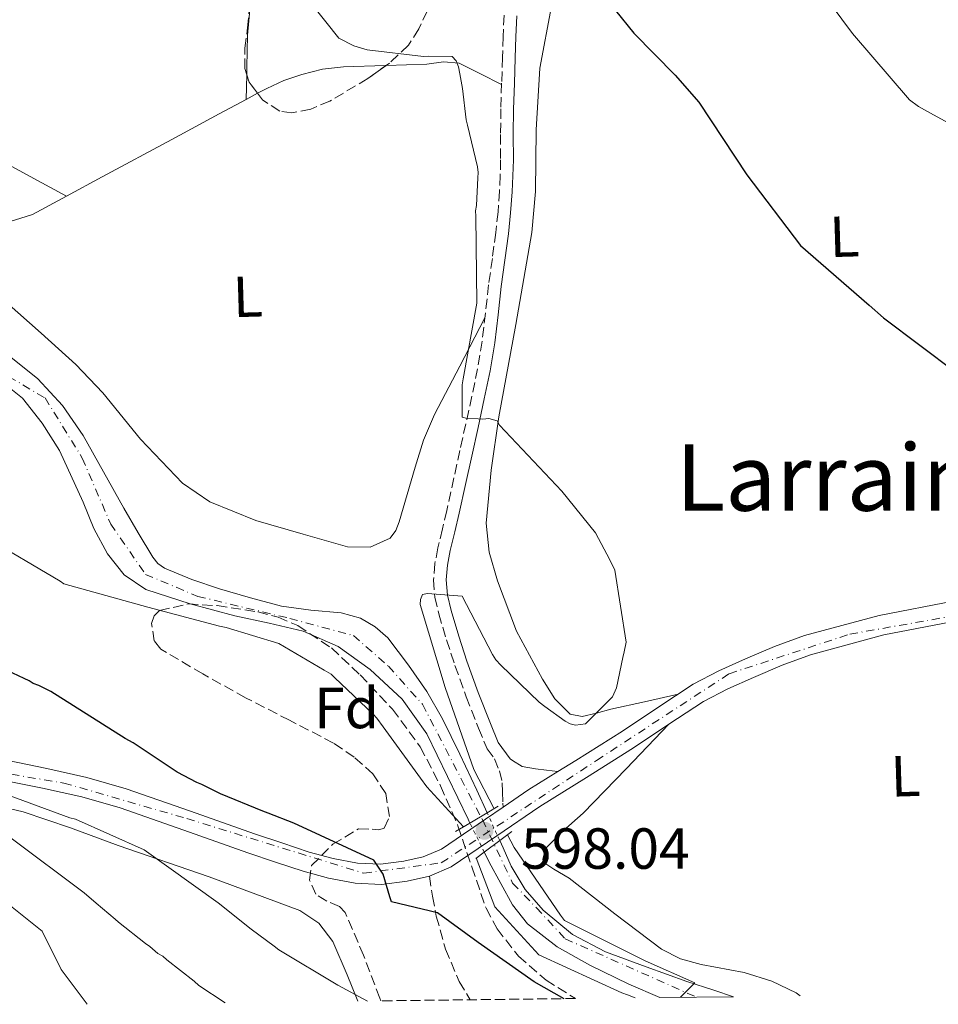
# Model space of a CAD drawing. Units: metres. Extents: x 579944 to 583374, y 4747404 to 4749758.
# Drawn here: x 580444 to 580603, y 4747410 to 4747580 of the extents above; entities that cross this region are included whole.
import ezdxf
from ezdxf.enums import TextEntityAlignment as Align

# ---------------------------------------------------------------- set-up
doc = ezdxf.new("R2010")
doc.units = ezdxf.units.M
doc.header["$MEASUREMENT"] = 0
for name, pattern in [('DGN Style 1', [1.045693079995523, 0.001739921930109024, -1.043953158065414]), ('DGN Style 3', [2.435890702152634, 1.739921930109024, -0.6959687720436097]), ('DGN Style 4', [2.7856150101045474, 1.391937544087219, -0.6959687720436097, 0.001739921930109024, -0.6959687720436097]), ('DGN Style 5', [1.217945351076317, 0.5219765790327072, -0.6959687720436097])]:
    doc.linetypes.add(name, pattern=pattern)
for name, color, linetype, lineweight in [('Barranco lineal', 142, 'DGN Style 3', 13), ('Camino', 7, 'DGN Style 3', 0), ('Carretera', 9, 'Continuous', 0), ('Cauce permanente', 151, 'Continuous', 13), ('Cauce permanente (área)', 142, 'Continuous', 13), ('Cauce permanente (área) no visto', 142, 'DGN Style 5', 0), ('Cauce permanente no visto', 142, 'DGN Style 1', 13), ('Cota de punto acotado NO terreno', 92, 'Continuous', 0), ('Curva de nivel directora', 30, 'Continuous', 30), ('Curva de nivel intermedia', 30, 'Continuous', 0), ('Eje cauce permanente (área)', 70, 'DGN Style 4', 0), ('Eje de carretera', 7, 'DGN Style 4', 0), ('Etiqueta de uso rústico', 92, 'Continuous', 0), ('Etiqueta de zona arbolada', 92, 'Continuous', 0), ('Línea de asfalto', 7, 'Continuous', 13), ('Línea de cambio de uso (parcela vista)', 92, 'Continuous', 0), ('Margen derecho', 7, 'Continuous', 0), ('Puente', 1, 'Continuous', 0), ('Punto acotado NO terreno (símbolo)', 7, 'Continuous', 0), ('Senda', 7, 'DGN Style 3', 0), ('Texto de Área (paraje) menor', 7, 'Continuous', 0), ('Zona arbolada', 92, 'DGN Style 3', 0)]:
    doc.layers.add(name, color=color, linetype=linetype, lineweight=lineweight)
doc.styles.add('Style-Arial', font='arial.ttf')

# ---------------------------------------------------------------- blocks, each defined once
blk = doc.blocks.new('5PANOT')
at = {"layer": 'Barranco lineal', "linetype": 'Continuous', "lineweight": 0}
h = blk.add_hatch(color=1, dxfattribs=at)
edge = h.paths.add_edge_path()
edge.add_arc((0, 0), 0.1559999991919335, 0, 360)

msp = doc.modelspace()

# ---------------------------------------------------------------- linework, layer by layer
at = {"layer": 'Camino', "color": 7, "linetype": 'DGN Style 3', "lineweight": 0}
msp.add_polyline3d([(580527.5399999995, 4747580.699999999, 597.3500000000059), (580527.4099999998, 4747577.020000001, 597.1000000000058), (580527.2800000003, 4747573.380000001, 596.8800000000048), (580527.1299999983, 4747568.939999999, 596.6999999999971), (580526.9800000007, 4747564.470000002, 596.5099999999949), (580526.9499999994, 4747560.040000002, 596.1100000000007), (580526.9600000005, 4747555.680000001, 595.7200000000014), (580526.8899999991, 4747552.960000001, 595.6699999999984), (580526.7500000005, 4747550.24, 595.6300000000047), (580526.5000000001, 4747546.660000003, 595.3899999999995), (580526.1299999991, 4747543.100000001, 595.2100000000064), (580525.5199999989, 4747538.580000003, 595.2100000000064), (580524.8799999974, 4747534.010000001, 595.2100000000064), (580524.3299999975, 4747529.100000001, 595.1699999999983), (580523.7499999986, 4747524.280000002, 595.1199999999953), (580522.9599999996, 4747519.510000001, 594.9400000000024), (580521.9800000006, 4747514.730000001, 594.7400000000056), (580519.9099999985, 4747505.350000001, 594.820000000007), (580517.6299999988, 4747494.980000002, 594.5599999999977), (580516.8799999978, 4747491.779999999, 594.5899999999966), (580516.1000000021, 4747488.510000002, 594.6499999999943), (580515.5900000002, 4747485.82, 594.7200000000012), (580515.3399999999, 4747482.980000001, 594.7899999999936), (580515.5900000002, 4747479.970000001, 594.8899999999994), (580516.2499999995, 4747477.09, 595.0200000000043), (580517.6000000018, 4747472.560000001, 595.6199999999955), (580519.0500000003, 4747468.150000001, 596.229999999996), (580521.0199999994, 4747462.699999999, 596.6100000000006), (580523.1400000006, 4747457.290000003, 596.9799999999959), (580524.6200000005, 4747453.710000002, 597.2899999999936), (580525.8799999988, 4747452, 597.3699999999955), (580526.7399999971, 4747449.930000001, 597.4100000000036), (580527.230000001, 4747447.830000001, 597.5099999999949), (580527.3000000003, 4747446.270000001, 597.679999999993), (580527.3599999985, 4747444.310000001, 597.6300000000048), (580527.3799999985, 4747443.610000002, 597.6100000000006)], dxfattribs=at)
at = {"layer": 'Carretera', "color": 9, "linetype": 'Continuous', "lineweight": 0}
for points in [[(580441.4499999997, 4747451.730000001, 605.1399999999994), (580448.4400000013, 4747450.310000001, 604.6000000000058), (580455.3700000005, 4747448.76, 604.1900000000023), (580462.1900000023, 4747446.82, 603.7599999999948), (580473.3000000011, 4747442.939999999, 602.8099999999977), (580484.3799999986, 4747439.010000001, 601.7200000000012), (580489.0900000003, 4747437.42, 601.1499999999943), (580493.8200000001, 4747435.859999998, 600.6000000000058), (580497.9699999986, 4747434.730000001, 600.3600000000006), (580502.1799999997, 4747433.920000001, 600.1399999999994), (580506.1800000007, 4747433.750000001, 599.7599999999948), (580510.1900000006, 4747434.260000001, 599.3899999999994), (580513.5499999999, 4747435.01, 599.179999999993), (580516.7100000005, 4747436.369999998, 598.9700000000012), (580524.329999998, 4747441.520000001, 598.0599999999977), (580527.3799999991, 4747443.61, 597.6100000000006), (580531.8500000016, 4747446.659999999, 597.25), (580536.8700000019, 4747449.800000002, 597.4900000000052), (580539.9499999997, 4747451.720000001, 596.9100000000036), (580548.0399999989, 4747456.790000001, 596.7400000000052), (580554.1499999977, 4747460.859999999, 596.6699999999983), (580560.2899999998, 4747464.890000002, 596.6000000000058), (580564.7300000011, 4747467.23, 596.3699999999953), (580569.32, 4747469.270000001, 596.2299999999959), (580574.3500000014, 4747471.430000001, 596.3999999999943), (580579.499999999, 4747473.310000001, 596.6000000000058), (580592.4299999995, 4747476.82, 596.9600000000064), (580605.55, 4747479.349999999, 597.3399999999965)], [(580606.1499999991, 4747475.92, 597.3399999999965), (580593.2199999986, 4747473.420000001, 596.9600000000064), (580580.5599999984, 4747469.980000001, 596.6000000000058), (580575.6400000011, 4747468.189999999, 596.3999999999943), (580570.7100000002, 4747466.080000001, 596.2299999999959), (580566.250000001, 4747464.09, 596.3699999999953), (580562.0700000012, 4747461.890000001, 596.6000000000058), (580556.0699999998, 4747457.96, 596.6699999999983), (580549.9400000009, 4747453.859999998, 596.7400000000052), (580541.8000000004, 4747448.77, 596.9100000000036), (580533.7600000027, 4747443.74, 597.25), (580526.2899999983, 4747438.640000002, 598.0599999999977), (580518.3900000014, 4747433.300000002, 598.9700000000012), (580514.6299999995, 4747431.679999999, 598.7200000000012), (580510.7899999997, 4747430.82, 599.3899999999994), (580506.3299999981, 4747430.26, 599.7599999999948), (580501.7800000019, 4747430.449999999, 600.1399999999994), (580497.1799999995, 4747431.33, 600.3600000000006), (580492.8200000009, 4747432.52, 600.6000000000058), (580487.9899999985, 4747434.109999998, 601.1499999999943), (580483.2399999987, 4747435.710000001, 601.7200000000012), (580472.140000001, 4747439.649999999, 602.8099999999977), (580461.1400000016, 4747443.489999999, 603.7599999999948), (580454.5199999989, 4747445.380000001, 604.1900000000023), (580447.7100000004, 4747446.9, 604.6000000000058), (580440.8099999982, 4747448.310000001, 605.1399999999994)]]:
    msp.add_polyline3d(points, dxfattribs=at)
at = {"layer": 'Cauce permanente', "color": 151, "linetype": 'Continuous', "lineweight": 13}
msp.add_polyline3d([(580441.6200000001, 4747521.99, 591), (580446.9100000003, 4747517.74, 590.9499999999971), (580451.1900000004, 4747513.109999999, 591.4199999999983), (580454.7199999997, 4747507.960000001, 591.9199999999983), (580458.2599999999, 4747501.67, 592.2200000000012), (580461.7800000003, 4747495.369999999, 592.4799999999959), (580464.2400000002, 4747491.119999999, 592.6300000000047), (580466.7699999996, 4747486.9, 592.7599999999948), (580467.6399999997, 4747485.82, 592.7599999999948), (580468.7800000003, 4747485.01, 592.7599999999948), (580473.5099999999, 4747483, 592.9700000000012), (580478.3499999996, 4747481.41, 593.1699999999983), (580483.6799999997, 4747479.850000001, 593.1000000000058), (580489.0199999996, 4747478.4, 593.029999999999), (580494.1500000004, 4747477.699999999, 593.1300000000047), (580499.3499999996, 4747477.24, 593.2599999999948), (580502.7199999997, 4747476.310000001, 593.3099999999977), (580505.2599999999, 4747474.850000001, 593.320000000007), (580507.4199999999, 4747472.9, 593.3099999999977), (580511.04, 4747468.220000001, 593.3099999999977), (580514.1600000003, 4747463.66, 593.4100000000036), (580516.8899999997, 4747458.930000001, 593.5899999999965), (580519.8899999997, 4747452.77, 594.0200000000041), (580522.8300000001, 4747446.59, 594.429999999993), (580524.6200000001, 4747442.640000001, 594.5200000000041), (580524.6200000001, 4747442.640000001, 597.6600000000036), (580521.6500000004, 4747440.869999999, 597.9499999999971), (580521.3200000003, 4747441.529999999, 593.8699999999953), (580517.7800000003, 4747448.949999999, 593.7299999999959), (580514.1900000004, 4747456.34, 593.5899999999965), (580509.9199999999, 4747462.34, 593.4700000000012), (580504.3799999999, 4747467.449999999, 593.3099999999977), (580498.8499999996, 4747471.4, 593.0599999999977), (580492.7699999996, 4747474.060000001, 592.7599999999948), (580486.8899999997, 4747475.449999999, 592.4499999999971), (580481, 4747476.76, 592.1999999999971), (580473.2400000002, 4747478.789999999, 592.0399999999936), (580465.5499999998, 4747481.300000001, 591.9199999999983), (580461.8300000001, 4747483.850000001, 591.8500000000058), (580458.9600000001, 4747487.49, 591.779999999999), (580456.5800000001, 4747491.850000001, 591.7100000000064), (580454.7100000001, 4747496.41, 591.6499999999943), (580450.6299999999, 4747505.33, 591.5), (580447.6699999999, 4747510.07, 591.2200000000012), (580444.2400000002, 4747514.4, 590.7599999999948), (580441.3700000001, 4747516.730000001, 590.529999999999)], dxfattribs=at)
msp.add_polyline3d([(580567.25, 4747410.82, 595.8000000000029), (580554.5, 4747410.67, 594.6699999999983), (580549.1299999999, 4747413.01, 594.5599999999977), (580542.4100000003, 4747416.300000001, 594.429999999993), (580536.7199999997, 4747419.470000001, 594.2700000000041), (580531.6299999999, 4747423.41, 594.1000000000058), (580529.0099999999, 4747426.74, 594.0099999999948), (580525, 4747434.08, 593.9400000000023), (580524.4600000001, 4747435.189999999, 593.929999999993), (580524.1200000001, 4747435.859999999, 593.9199999999983), (580526.7999999998, 4747437.84, 597.9900000000052), (580527.3799999999, 4747436.57, 594.6600000000036), (580528.7999999998, 4747433.41, 594.6999999999971), (580531.2000000002, 4747429.390000001, 594.6900000000023), (580534.3200000003, 4747425.789999999, 594.6999999999971), (580539.4000000004, 4747421.609999999, 595.0500000000029), (580545.1200000001, 4747418.609999999, 595.3999999999943), (580552.1399999997, 4747415.970000001, 595.5500000000029), (580559.1900000004, 4747413.470000001, 595.679999999993), (580563.8300000001, 4747411.960000001, 595.75)], close=True, dxfattribs=at)
at = {"layer": 'Cauce permanente (área)', "color": 142, "linetype": 'Continuous', "lineweight": 13}
for points in [[(580524.6200000001, 4747442.640000001, 594.5200000000041), (580522.8300000001, 4747446.59, 594.429999999993), (580519.8899999997, 4747452.77, 594.0200000000041), (580516.8899999997, 4747458.930000001, 593.5899999999965), (580514.1600000003, 4747463.66, 593.4100000000036), (580511.04, 4747468.220000001, 593.3099999999977), (580507.4199999999, 4747472.9, 593.3099999999977), (580505.2599999999, 4747474.850000001, 593.320000000007), (580502.7199999997, 4747476.310000001, 593.3099999999977), (580499.3499999996, 4747477.24, 593.2599999999948), (580494.1500000004, 4747477.699999999, 593.1300000000047), (580489.0199999996, 4747478.4, 593.029999999999), (580483.6799999997, 4747479.850000001, 593.1000000000058), (580478.3499999996, 4747481.41, 593.1699999999983), (580473.5099999999, 4747483, 592.9700000000012), (580468.7800000003, 4747485.01, 592.7599999999948), (580467.6399999997, 4747485.82, 592.7599999999948), (580466.7699999996, 4747486.9, 592.7599999999948), (580464.2400000002, 4747491.119999999, 592.6300000000047), (580461.7800000003, 4747495.369999999, 592.4799999999959), (580458.2599999999, 4747501.67, 592.2200000000012), (580454.7199999997, 4747507.960000001, 591.9199999999983), (580451.1900000004, 4747513.109999999, 591.4199999999983), (580446.9100000003, 4747517.74, 590.9499999999971), (580441.6200000001, 4747521.99, 591)], [(580521.6500000004, 4747440.869999999, 593.8699999999953), (580521.3200000003, 4747441.529999999, 593.8699999999953), (580517.7800000003, 4747448.949999999, 593.7299999999959), (580514.1900000004, 4747456.34, 593.5899999999965), (580509.9199999999, 4747462.34, 593.4700000000012), (580504.3799999999, 4747467.449999999, 593.3099999999977), (580498.8499999996, 4747471.4, 593.0599999999977), (580492.7699999996, 4747474.060000001, 592.7599999999948), (580486.8899999997, 4747475.449999999, 592.4499999999971), (580481, 4747476.76, 592.1999999999971), (580473.2400000002, 4747478.789999999, 592.0399999999936), (580465.5499999998, 4747481.300000001, 591.9199999999983), (580461.8300000001, 4747483.850000001, 591.8500000000058), (580458.9600000001, 4747487.49, 591.779999999999), (580456.5800000001, 4747491.850000001, 591.7100000000064), (580454.7100000001, 4747496.41, 591.6499999999943), (580450.6299999999, 4747505.33, 591.5), (580447.6699999999, 4747510.07, 591.2200000000012), (580444.2400000002, 4747514.4, 590.7599999999948), (580441.3700000001, 4747516.730000001, 590.529999999999)], [(580567.25, 4747410.82, 595.8000000000029), (580563.8300000001, 4747411.960000001, 595.75), (580559.1900000004, 4747413.470000001, 595.679999999993), (580552.1399999997, 4747415.970000001, 595.5500000000029), (580545.1200000001, 4747418.609999999, 595.3999999999943), (580539.4000000004, 4747421.609999999, 595.0500000000029), (580534.3200000003, 4747425.789999999, 594.6999999999971), (580531.2000000002, 4747429.390000001, 594.6900000000023), (580528.7999999998, 4747433.41, 594.6999999999971), (580527.3799999999, 4747436.57, 594.6600000000036), (580526.7999999998, 4747437.84, 594.6300000000047)], [(580554.5, 4747410.67, 594.6699999999983), (580549.1299999999, 4747413.01, 594.5599999999977), (580542.4100000003, 4747416.300000001, 594.429999999993), (580536.7199999997, 4747419.470000001, 594.2700000000041), (580531.6299999999, 4747423.41, 594.1000000000058), (580529.0099999999, 4747426.74, 594.0099999999948), (580525, 4747434.08, 593.9400000000023), (580524.4600000001, 4747435.189999999, 593.929999999993), (580524.1200000001, 4747435.859999999, 593.9199999999983)]]:
    msp.add_polyline3d(points, dxfattribs=at)
at = {"layer": 'Cauce permanente (área) no visto', "color": 142, "linetype": 'DGN Style 5', "lineweight": 0, "extrusion": (-0.008626380449145427, 0.01899386521463929, 0.9997823856442735), "elevation": 85758.85001008898, "flags": 128}
msp.add_lwpolyline([(-2491714.237191876, -4081566.285580475), (-2491714.237191876, -4081571.558577725)], dxfattribs=at)
at = {"layer": 'Cauce permanente (área) no visto', "color": 142, "linetype": 'DGN Style 5', "lineweight": 0, "extrusion": (-0.003958047900312386, 0.008028267199539255, 0.9999599395888775), "elevation": 36409.83752982836, "flags": 128}
msp.add_lwpolyline([(580521.9232416603, 4747296.543489097), (580519.4530631009, 4747301.55365056)], dxfattribs=at)
at = {"layer": 'Cauce permanente no visto', "color": 142, "linetype": 'DGN Style 1', "lineweight": 13}
msp.add_polyline3d([(580526.7999999998, 4747437.84, 594.6300000000047), (580526.7999999998, 4747437.84, 597.9900000000052), (580524.1200000001, 4747435.859999999, 598.1100000000006), (580521.6500000004, 4747440.869999999, 593.8699999999953), (580524.6200000001, 4747442.640000001, 597.6600000000036)], close=True, dxfattribs=at)
at = {"layer": 'Curva de nivel directora', "color": 30, "linetype": 'Continuous', "lineweight": 30, "flags": 128}
for points, elevation in [([(580540.4599999988, 4747589.420000001), (580550.0099999999, 4747577.580000001), (580557.149999999, 4747570.320000002), (580561.2699999984, 4747565.609999999), (580569.5199999984, 4747553.07), (580578.8100000002, 4747540.840000002), (580590.6799999989, 4747530.500000002), (580593.2099999991, 4747528.300000002), (580605.7300000006, 4747518.830000003)], 600.0000000000001), ([(580537.9399999997, 4747410.470000003), (580532.7599999986, 4747413.4), (580523.0800000003, 4747420.210000001), (580516.0099999983, 4747425.310000001), (580508.0800000001, 4747427.24), (580507.7699999993, 4747428.09), (580506.6099999994, 4747432.03), (580505.02, 4747434.440000001), (580491.1799999998, 4747440.84), (580486.7599999986, 4747442.600000001), (580485.8099999987, 4747442.949999999), (580478.5099999986, 4747445.949999999), (580475.2400000007, 4747447.560000001), (580474.3800000001, 4747447.910000001), (580471.0099999995, 4747449.699999999), (580463.3600000007, 4747454.78), (580462.0199999996, 4747455.490000002), (580449.1600000006, 4747463.630000002), (580447.0499999984, 4747464.7), (580446.0899999995, 4747465.050000001), (580445.41, 4747465.5), (580444.5499999995, 4747465.86), (580440.6, 4747467.730000001)], 600.0000000000003)]:
    msp.add_lwpolyline(points, dxfattribs=dict(at, elevation=elevation))
at = {"layer": 'Curva de nivel intermedia', "color": 30, "linetype": 'Continuous', "lineweight": 0, "flags": 128}
for points, elevation in [([(580489.49, 4747588.640000001), (580498.9500000015, 4747576.709999999), (580501.550000001, 4747575.369999998), (580503.850000001, 4747574.680000001), (580513.6400000011, 4747573.56), (580514.4900000005, 4747573.58), (580518.5700000019, 4747573.52), (580519.2600000004, 4747572.78), (580519.6700000018, 4747571.749999999), (580519.8900000007, 4747570.529999999), (580520.3500000011, 4747567.980000001), (580520.9900000005, 4747562.599999999), (580521.2100000017, 4747561.66), (580522.9500000007, 4747554.42), (580523.0700000013, 4747553.470000001), (580522.9999999999, 4747552.520000001), (580522.7699999996, 4747547.779999999), (580522.610000001, 4747546.829999999), (580522.6399999999, 4747545.88), (580522.8099999998, 4747530.819999998), (580520.4699999996, 4747517.759999999), (580520.3100000009, 4747516.720000001), (580520.2900000007, 4747511.119999998), (580521.1500000014, 4747510.869999997), (580523.0500000012, 4747510.83), (580523.9000000006, 4747510.760000001), (580524.9400000023, 4747510.890000001), (580526.3700000005, 4747510.460000001), (580526.7800000019, 4747509.71), (580537.5500000009, 4747498.289999999), (580543.3600000001, 4747491.079999999), (580545.8700000002, 4747486.42), (580546.6900000006, 4747484.640000001), (580548.6799999998, 4747472.190000001), (580548.3500000013, 4747470.480000001), (580548.100000001, 4747469.519999999), (580547.0200000014, 4747464.279999999), (580546.3100000005, 4747462.739999999), (580541.6200000012, 4747458.050000001), (580539.9300000013, 4747457.810000001), (580538.9700000002, 4747458.06), (580538.1000000007, 4747458.509999999), (580534.6100000016, 4747461.05), (580533.6399999993, 4747461.779999998), (580527.0000000009, 4747468.210000002), (580526.1200000001, 4747469.13), (580525.53, 4747470.06), (580520.2900000007, 4747480.140000001), (580514.3099999995, 4747480.619999999), (580513.4600000001, 4747480.4), (580513.1100000015, 4747479.539999999), (580513.0399999998, 4747478.679999999), (580517.3600000005, 4747464.32), (580522.3400000005, 4747450.16), (580525.8400000008, 4747443.359999998)], 595), ([(580578.7600000009, 4747589.74), (580587.8500000014, 4747577.51), (580597.6700000005, 4747566.060000001), (580599.2300000007, 4747564.869999999), (580601.8300000002, 4747563.439999999), (580605.1100000015, 4747561.640000001)], 605), ([(580520.520000001, 4747440.189999999), (580514.1700000009, 4747447.140000001), (580513.0800000001, 4747448.619999998), (580506.6500000017, 4747457.519999999), (580505.560000001, 4747459.009999999), (580504.8800000014, 4747459.74), (580498.2400000007, 4747466.079999999), (580497.6600000019, 4747466.630000001), (580496.4000000012, 4747467.349999999), (580488.5900000016, 4747471.939999999), (580479.5000000009, 4747474.699999998), (580478.35, 4747474.949999998), (580465.9300000012, 4747478.259999999), (580451.4100000014, 4747482.269999999), (580450.7300000021, 4747482.720000001), (580437.6000000002, 4747490.470000001)], 595), ([(580503.9400000004, 4747410.07), (580498.8100000008, 4747412.800000002), (580488.5700000013, 4747418.930000001), (580487.7900000013, 4747419.569999999), (580483.8200000017, 4747422.48), (580478.0900000005, 4747427.039999999), (580465.3000000009, 4747436.220000001), (580453.3899999995, 4747441.539999999), (580452.4300000007, 4747441.800000001), (580441.0300000012, 4747446)], 605), ([(580528.1600000008, 4747438.850000001), (580529.3000000007, 4747436.630000001), (580537.3300000018, 4747424.939999999), (580538.0200000004, 4747424.009999999), (580551.9800000011, 4747417.050000001), (580560.5300000008, 4747413.230000001), (580558.0600000009, 4747410.710000002)], 595), ([(580479.32, 4747409.779999999), (580474.7300000011, 4747412.739999998), (580473.950000001, 4747413.480000001), (580469.1900000002, 4747417.220000001), (580468.5100000006, 4747417.859999999), (580467.65, 4747418.310000001), (580466.2799999999, 4747419.5), (580465.5100000009, 4747420.039999999), (580460.8500000006, 4747423.689999999), (580460.2600000005, 4747424.239999998), (580456.9600000014, 4747426.98), (580454.9100000019, 4747428.81), (580442.3000000009, 4747438.279999998)], 610), ([(580550.2199999999, 4747410.62), (580548.91, 4747411.149999999), (580547.9500000011, 4747411.5), (580533.540000001, 4747418.069999999), (580525.9500000003, 4747426.349999999), (580522.7500000017, 4747434.84)], 595), ([(580455.4300000003, 4747409.5), (580450.9100000008, 4747415.550000001), (580447.6699999997, 4747422.180000001), (580438.3500000013, 4747429.569999999)], 615.0000000000001)]:
    msp.add_lwpolyline(points, dxfattribs=dict(at, elevation=elevation))
at = {"layer": 'Eje cauce permanente (área)', "color": 70, "linetype": 'DGN Style 4', "lineweight": 0}
msp.add_polyline3d([(580436.8700000001, 4747521.09, 592.1499999999943), (580448.1500000004, 4747514.439999999, 593.7200000000012), (580454.5800000001, 4747504.039999999, 593.9100000000036), (580459.5, 4747492.619999999, 594.2899999999936), (580465.5300000003, 4747483.91, 594.6699999999983), (580474.5700000003, 4747480.100000001, 594.7899999999936), (580490.4800000004, 4747476.289999999, 595.0200000000041), (580501.4900000002, 4747473.32, 595.0500000000029), (580507.54, 4747468.01, 595.429999999993), (580513.4400000004, 4747461.430000001, 595.8300000000017), (580523.7999999998, 4747441.460000001, 598.0899999999965), (580529.0300000003, 4747430.470000001, 597.0899999999965), (580533.1399999997, 4747426.210000001, 596.3300000000017), (580538.1399999997, 4747420.83, 596.1999999999971), (580560.8099999996, 4747410.74, 595.9799999999959)], dxfattribs=at)
at = {"layer": 'Eje de carretera', "color": 7, "linetype": 'DGN Style 4', "lineweight": 0}
msp.add_polyline3d([(580408.1600000008, 4747454.99, 607.6000000000058), (580451.3799999979, 4747447.800000002, 604.3999999999943), (580472.6700000003, 4747441.65, 602.8300000000019), (580503.2699999999, 4747432.189999999, 600.0099999999949), (580516.69, 4747433.990000002, 598.8999999999943), (580543.5399999989, 4747451.7, 596.8600000000007), (580566.4800000008, 4747466.710000002, 596.3300000000017), (580587.3700000008, 4747473.570000002, 596.8099999999978), (580627.4099999996, 4747480.619999999, 598.5899999999965), (580667.3599999989, 4747485.260000002, 602.0899999999965), (580685.0599999971, 4747488.570000002, 603.1699999999983), (580689.7100000008, 4747494.119999999, 603.5800000000017), (580688.9599999997, 4747505.520000001, 604.5399999999936), (580681.9200000013, 4747515.67, 605.1999999999971), (580666.9200000009, 4747529.470000001, 606.2599999999949), (580645.0699999998, 4747549.51, 608.4199999999984), (580637.1200000015, 4747558.220000003, 609.1600000000036), (580623.3199999993, 4747579.53, 611.1499999999943), (580617.729999999, 4747589.060000001, 611.5399999999936)], dxfattribs=at)
at = {"layer": 'Línea de asfalto', "color": 7, "linetype": 'Continuous', "lineweight": 13, "extrusion": (-0.4067243623717671, 0.6902629092687843, 0.5984249402732758), "elevation": 3041227.305897799, "flags": 128}
msp.add_lwpolyline([(-2910233.362532579, -2270839.376927528), (-2910238.762056508, -2270839.976044672), (-2910244.681127077, -2270840.238158423)], dxfattribs=at)
at = {"layer": 'Línea de asfalto', "color": 7, "linetype": 'Continuous', "lineweight": 13}
for points in [[(580536.8700000015, 4747449.800000003, 597.0399999999937), (580539.9499999993, 4747451.720000001, 596.9100000000036), (580548.0399999983, 4747456.790000002, 596.7400000000054), (580554.1499999971, 4747460.86, 596.6699999999984), (580560.2899999993, 4747464.890000002, 596.6000000000059), (580564.7300000007, 4747467.230000001, 596.3699999999955), (580569.3199999996, 4747469.270000001, 596.229999999996), (580574.350000001, 4747471.430000001, 596.3999999999943), (580579.4999999985, 4747473.310000002, 596.6000000000059), (580592.4299999991, 4747476.820000002, 596.9600000000064), (580605.5499999997, 4747479.350000001, 597.3399999999965), (580614.3799999985, 4747480.720000002, 597.7200000000013), (580623.2199999987, 4747481.890000001, 598.2700000000041), (580630.9300000002, 4747482.750000001, 598.8899999999995), (580638.629999998, 4747483.609999999, 599.529999999999), (580648.0899999995, 4747484.66, 600.2299999999959), (580657.550000001, 4747485.810000001, 600.929999999993), (580664.3000000012, 4747486.790000003, 601.7700000000041), (580671.0300000014, 4747487.840000001, 602.5599999999977), (580675.589999999, 4747488.540000003, 602.75), (580680.1499999987, 4747489.27, 602.929999999993)], [(580514.6299999991, 4747431.680000001, 599.179999999993), (580518.3900000008, 4747433.300000003, 598.9700000000012), (580526.2899999978, 4747438.640000002, 598.0599999999977), (580533.7600000022, 4747443.74, 597.2500000000001), (580541.7999999999, 4747448.77, 596.9100000000036), (580549.9400000004, 4747453.859999999, 596.7400000000054), (580556.0699999994, 4747457.960000001, 596.6699999999984), (580562.0700000008, 4747461.890000001, 596.6000000000059), (580566.2500000006, 4747464.09, 596.3699999999955), (580570.7099999997, 4747466.080000001, 596.229999999996), (580575.6400000006, 4747468.189999999, 596.3999999999943), (580580.5599999981, 4747469.980000001, 596.6000000000059), (580593.2199999981, 4747473.420000002, 596.9600000000064), (580606.1499999985, 4747475.920000001, 597.3399999999965)], [(580441.4499999993, 4747451.730000001, 605.1399999999995), (580448.4400000009, 4747450.310000002, 604.6000000000059), (580455.37, 4747448.759999999, 604.1900000000023), (580462.1900000017, 4747446.82, 603.7599999999949), (580473.3000000005, 4747442.940000001, 602.8099999999979), (580484.3799999983, 4747439.010000001, 601.7200000000012), (580489.0899999999, 4747437.42, 601.1499999999943), (580493.8199999996, 4747435.859999999, 600.6000000000058), (580497.9699999981, 4747434.730000001, 600.3600000000007), (580502.1799999991, 4747433.920000002, 600.1399999999995), (580506.1800000002, 4747433.750000002, 599.7599999999948), (580510.19, 4747434.260000002, 599.3899999999994), (580513.5499999995, 4747435.01, 599.179999999993), (580516.7100000001, 4747436.369999999, 598.9700000000012), (580524.3299999975, 4747441.520000001, 598.0599999999977), (580527.3799999985, 4747443.610000002, 597.7299999999959)], [(580440.8099999977, 4747448.310000001, 605.1399999999995), (580447.7100000001, 4747446.900000001, 604.6000000000059), (580454.5199999984, 4747445.380000002, 604.1900000000023), (580461.1400000012, 4747443.49, 603.7599999999949), (580472.1400000005, 4747439.65, 602.8099999999979), (580483.2399999984, 4747435.710000002, 601.7200000000012), (580487.989999998, 4747434.109999999, 601.1499999999943), (580492.8200000004, 4747432.520000001, 600.6000000000058), (580497.1799999991, 4747431.330000001, 600.3600000000007), (580501.7800000012, 4747430.45, 600.1399999999995), (580506.3299999976, 4747430.260000001, 599.7599999999948), (580510.789999999, 4747430.820000002, 599.3899999999994), (580514.6299999991, 4747431.680000001, 599.179999999993)]]:
    msp.add_polyline3d(points, dxfattribs=at)
at = {"layer": 'Línea de cambio de uso (parcela vista)', "color": 92, "linetype": 'Continuous', "lineweight": 0, "extrusion": (-0.00116784024037598, -0.05911548999957624, 0.9982504670628924), "elevation": -280740.2863922693, "flags": 128}
msp.add_lwpolyline([(486598.7354009563, 4749820.197998051), (486598.7354009564, 4749815.93260498)], dxfattribs=at)
at = {"layer": 'Línea de cambio de uso (parcela vista)', "color": 92, "linetype": 'Continuous', "lineweight": 0, "extrusion": (-0.06961114306243169, -0.03743052292632017, 0.9968717293187744), "elevation": -217519.4040314804, "flags": 128}
msp.add_lwpolyline([(-3906499.480032952, 2751055.104007198), (-3906499.480032952, 2751052.880981336)], dxfattribs=at)
at = {"layer": 'Línea de cambio de uso (parcela vista)', "color": 92, "linetype": 'Continuous', "lineweight": 0, "extrusion": (-0.0008903384413183878, -0.05163974167694365, 0.9986653815853429), "elevation": -245087.3457087096, "flags": 128}
msp.add_lwpolyline([(498554.4439505932, 4750549.493555047), (498554.4439505933, 4750549.487746431)], dxfattribs=at)
at = {"layer": 'Línea de cambio de uso (parcela vista)', "color": 92, "linetype": 'Continuous', "lineweight": 0, "extrusion": (-0.1950715439170652, -0.3586065934045653, 0.9128791836385499), "elevation": -1815192.489534542, "flags": 128}
msp.add_lwpolyline([(-1758721.756157791, 4060562.131066598), (-1758721.463246162, 4060562.105835713), (-1758715.771286923, 4060562.105718952), (-1758710.07969451, 4060562.105835713)], dxfattribs=at)
at = {"layer": 'Línea de cambio de uso (parcela vista)', "color": 92, "linetype": 'Continuous', "lineweight": 0}
for points in [[(580505.369, 4747626.180500001, 599.2595000000001), (580497.9600000001, 4747613.689999999, 597.2899999999936), (580489.1799999997, 4747598.859999999, 595.3899999999994), (580486.9500000002, 4747593.74, 595), (580485.7800000003, 4747591.050000001, 594.8300000000017), (580483.6699999999, 4747582.83, 594.3399999999965), (580483.1699999999, 4747577.25, 594.0099999999948), (580483.0599999996, 4747571.680000001, 593.6900000000023), (580483.0341999996, 4747570.3729, 593.6125000000029)], [(580557.6399999997, 4747463.15, 596.6300000000047), (580551.8300000001, 4747461.859999999, 596.070000000007), (580546.0300000003, 4747460.57, 595.5200000000041), (580543.5300000003, 4747459.890000001, 595.7100000000064), (580541.0599999996, 4747459.300000001, 596.070000000007), (580538.9600000001, 4747459.730000001, 596.179999999993), (580536.3399999999, 4747462.369999999, 596.3099999999977), (580534.1799999997, 4747465.77, 596.3500000000058), (580529.6900000004, 4747474.09, 596.1999999999971), (580526.4199999999, 4747482.789999999, 596.070000000007), (580524.9800000004, 4747487.75, 596.0599999999977), (580524.4500000002, 4747492.75, 596.070000000007), (580525.3200000003, 4747501.970000001, 596.1900000000023), (580526.6699999999, 4747511.180000001, 596.3500000000058), (580529.5800000001, 4747527.140000001, 596.679999999993), (580532.3700000001, 4747543.08, 597.1900000000023), (580532.9900000002, 4747550.16, 597.6100000000006), (580533.1200000001, 4747560.850000001, 598.5399999999936), (580533.7300000004, 4747571.51, 599.4100000000036), (580535.7599999999, 4747582.27, 599.9799999999959)], [(580507.1738999998, 4747571.996200001, 595.414300000004), (580506.9800000004, 4747571.99, 595.4100000000036), (580499.75, 4747571.77, 595.2899999999936), (580496.1299999999, 4747571.350000001, 595.3300000000017), (580492.5599999996, 4747570.439999999, 595.2899999999936), (580489.4600000001, 4747569.380000001, 595.0399999999936), (580486.5099999999, 4747568.029999999, 594.7400000000052), (580484.9018999999, 4747567.165300001, 594.5951999999961)], [(580527.1200000001, 4747568.710000001, 596.6900000000023), (580523.4500000002, 4747570.550000001, 596.2700000000041), (580519.7699999996, 4747572.380000001, 595.8500000000058), (580517.0700000003, 4747572.630000001, 595.6600000000036), (580514.2100000001, 4747572.220000001, 595.570000000007), (580507.1738999998, 4747571.996200001, 595.414300000004)], [(580482.9501, 4747566.115800001, 594.4195000000036), (580478.29, 4747563.609999999, 594), (580470.0800000001, 4747559.180000001, 593.3500000000058), (580458.04, 4747552.689999999, 593.3699999999953), (580451.8498000001, 4747549.350400001, 593.5035999999964)], [(580451.8498000001, 4747549.350400001, 593.5035999999964), (580445.9900000002, 4747546.189999999, 593.6300000000047), (580441.0300000003, 4747544.609999999, 593.3600000000006), (580438.5099999999, 4747543.710000001, 593.1900000000023), (580437.4261999996, 4747542.941000001, 593.1359999999986)], [(580435.5990000004, 4747540.1735, 593.0663000000059), (580435.6100000005, 4747539.75, 593.070000000007), (580435.9100000003, 4747537.42, 593.3399999999965), (580436.8600000005, 4747535.34, 593.6300000000047), (580439.0899999999, 4747533.119999999, 592.6499999999943), (580441.4400000004, 4747531.029999999, 591.679999999993), (580447.4600000001, 4747525.65, 592.529999999999), (580453.4600000001, 4747520.26, 593.3500000000058), (580458.1600000003, 4747515.34, 593.4199999999983), (580464.6500000004, 4747507.310000001, 593.4199999999983), (580471.9000000004, 4747499.680000001, 593.6300000000047), (580476.6699999999, 4747496.449999999, 593.929999999993), (580484.5899999999, 4747493.26, 594.529999999999), (580492.7699999996, 4747490.850000001, 595.0200000000041), (580500.4900000002, 4747488.66, 595.1600000000036), (580504.3600000005, 4747488.619999999, 595.1300000000047), (580507.8200000003, 4747490.199999999, 595.0200000000041), (580508.7999999998, 4747491.51, 594.8800000000047), (580509.4000000004, 4747493.029999999, 594.7400000000052), (580512.1900000004, 4747502.449999999, 594.4100000000036), (580513.6100000005, 4747507.119999999, 594.3600000000006), (580515.5099999999, 4747511.59, 594.4600000000064), (580519.8700000001, 4747519.960000001, 594.8099999999977), (580524.2400000002, 4747528.33, 595.1600000000036)], [(580578.7800000003, 4747410.960000001, 598.0500000000029), (580578.0800000001, 4747411.470000001, 598.0599999999977), (580573.8700000001, 4747413.5, 598.0399999999936), (580569.1100000005, 4747415.02, 597.9900000000052), (580561.6299999999, 4747416.380000001, 597.8899999999994), (580558.0499999998, 4747417.380000001, 597.8300000000017), (580554.7800000003, 4747419.039999999, 597.7599999999948), (580546.7199999997, 4747425.15, 597.1999999999971), (580538.8200000003, 4747431.359999999, 596.929999999993), (580536.1299999999, 4747432.9, 597.0599999999977), (580534.9299999997, 4747433.689999999, 597.1300000000047), (580534.2699999996, 4747434.560000001, 597.2100000000064), (580534.7100000001, 4747436.449999999, 597.3999999999943), (580537.7800000003, 4747439.529999999, 597.7100000000064), (580541.2599999999, 4747442.560000001, 597.7599999999948), (580548.6699999999, 4747450.26, 597.2200000000012), (580556.0800000001, 4747457.960000001, 596.6699999999983)], [(580424.0303999997, 4747414.76, 619.1000000000058), (580427.6299999999, 4747419.32, 617.3300000000017), (580431.2400000002, 4747423.890000001, 615.5500000000029), (580433.0099999999, 4747427.16, 614.5), (580434.3899999997, 4747432.810000001, 613.1300000000047), (580435.7800000003, 4747438.449999999, 611.6699999999983), (580436.8099999996, 4747442.27, 609.6399999999994), (580437.5899999999, 4747443.699999999, 608.4900000000052), (580438.9400000004, 4747444.09, 607.7899999999936), (580444.3399999999, 4747442.83, 606.8699999999953), (580452.5700000003, 4747440.039999999, 605.8000000000029), (580460.79, 4747437, 605.0200000000041), (580476.5099999999, 4747431.58, 603.7299999999959), (580492.2000000002, 4747425.75, 602.5200000000041), (580495.5199999996, 4747423.550000001, 602.2599999999948), (580497.9100000003, 4747420.380000001, 602.25), (580500.3799999999, 4747414.630000001, 603.3300000000017), (580502.2300000004, 4747410.050000001, 604.679999999993)]]:
    msp.add_polyline3d(points, dxfattribs=at)
at = {"layer": 'Margen derecho', "color": 7, "linetype": 'Continuous', "lineweight": 0}
msp.add_polyline3d([(580529.73, 4747580.570000002, 597.3500000000059), (580529.6099999994, 4747576.939999999, 597.1000000000058), (580529.4799999996, 4747573.310000001, 596.8800000000048), (580529.3299999976, 4747568.870000001, 596.6999999999971), (580529.1800000002, 4747564.430000001, 596.5099999999949), (580529.1499999989, 4747560.040000002, 596.1100000000007), (580529.16, 4747555.650000001, 595.7200000000014), (580529.0799999973, 4747552.880000004, 595.6699999999984), (580528.9499999998, 4747550.11, 595.6300000000047), (580528.6900000006, 4747546.470000002, 595.3899999999995), (580528.3099999984, 4747542.84, 595.2100000000064), (580527.6999999982, 4747538.28, 595.2100000000064), (580527.0599999989, 4747533.730000001, 595.2100000000064), (580526.519999998, 4747528.850000001, 595.1699999999983), (580525.9300000002, 4747523.970000001, 595.1199999999953), (580525.120000001, 4747519.110000002, 594.9400000000024), (580524.1299999986, 4747514.280000002, 594.7400000000056), (580523.0399999978, 4747509.33, 594.779999999999), (580521.9499999993, 4747504.380000001, 594.8399999999965), (580520.8599999985, 4747499.439999999, 594.679999999993), (580519.77, 4747494.49, 594.5599999999977), (580519.019999999, 4747491.27, 594.5899999999966), (580518.25, 4747488.050000001, 594.6499999999943), (580517.7699999996, 4747485.51, 594.7200000000012), (580517.5500000005, 4747482.970000001, 594.7899999999936), (580517.7699999996, 4747480.310000001, 594.8899999999994), (580518.3799999974, 4747477.65, 595.0200000000043), (580519.6999999986, 4747473.220000001, 595.6199999999955), (580521.129999999, 4747468.859999999, 596.229999999996), (580523.0799999981, 4747463.470000001, 596.6100000000006), (580525.1799999991, 4747458.11, 596.9799999999959), (580526.5499999993, 4747454.810000001, 597.2899999999936), (580528.6099999979, 4747452.010000001, 597.4400000000024), (580529.0100000004, 4747451.690000001, 597.429999999993), (580530.6900000012, 4747450.660000001, 597.4900000000054), (580533, 4747450.260000001, 597.5399999999936), (580534.9099999989, 4747450.03, 597.5099999999949), (580536.8700000015, 4747449.800000003, 597.4900000000054)], dxfattribs=at)
at = {"layer": 'Puente', "color": 1, "linetype": 'Continuous', "lineweight": 0, "extrusion": (0.06908996294977275, 0.04102216544855739, 0.9967666522117954), "elevation": 235454.5294802079, "flags": 128}
msp.add_lwpolyline([(3785730.760518148, -2913421.456831769), (3785730.760518148, -2913423.697010332)], dxfattribs=at)
at = {"layer": 'Puente', "color": 1, "linetype": 'Continuous', "lineweight": 0, "extrusion": (0.07180027187494673, 0.04279006105739278, 0.9965007434183821), "elevation": 245420.7546124816, "flags": 128}
msp.add_lwpolyline([(3780955.276169594, -2918791.943702055), (3780955.276169594, -2918795.413269752)], dxfattribs=at)
at = {"layer": 'Puente', "color": 1, "linetype": 'Continuous', "lineweight": 0, "extrusion": (0.06780236048430363, 0.04057249679133158, 0.9968734686091681), "elevation": 232572.348137909, "flags": 128}
msp.add_lwpolyline([(3775693.969138376, -2926641.193247803), (3775693.969138376, -2926644.104106782)], dxfattribs=at)
at = {"layer": 'Puente', "color": 1, "linetype": 'Continuous', "lineweight": 0, "extrusion": (0.02760071456118073, 0.02050338795414752, 0.9994087310195535), "elevation": 113959.1507506982, "flags": 128}
msp.add_lwpolyline([(3464794.455776512, -3295055.456127358), (3464794.455776512, -3295058.073702572)], dxfattribs=at)
at = {"layer": 'Puente', "color": 1, "linetype": 'Continuous', "lineweight": 0, "extrusion": (0.02894690076005666, 0.02138614310937147, 0.9993521450516294), "elevation": 118931.4393064581, "flags": 128}
msp.add_lwpolyline([(3473406.400394768, -3285796.577223312), (3473406.400394768, -3285799.911469854)], dxfattribs=at)
at = {"layer": 'Puente', "color": 1, "linetype": 'Continuous', "lineweight": 0, "extrusion": (0.03044507600462856, 0.02262809700748226, 0.9992802742838931), "elevation": 125697.219657652, "flags": 128}
msp.add_lwpolyline([(3463974.203736285, -3295485.794029167), (3463974.203736284, -3295487.639374663)], dxfattribs=at)
at = {"layer": 'Senda', "color": 7, "linetype": 'DGN Style 3', "lineweight": 0}
msp.add_polyline3d([(580514.6299999991, 4747431.680000001, 598.7200000000013), (580515.1599999988, 4747428.190000001, 599.300000000003), (580515.8299999972, 4747424.730000001, 599.8800000000047), (580517.4299999997, 4747419.02, 600.6000000000058), (580519.7899999979, 4747413.449999999, 601.1300000000048), (580521.6799999989, 4747410.28, 601.4900000000052)], dxfattribs=at)
at = {"layer": 'Zona arbolada', "color": 92, "linetype": 'DGN Style 3', "lineweight": 0, "extrusion": (-0.03107212157647928, -0.06551066765437132, 0.9973679740618381), "elevation": -328459.2510717399, "flags": 128}
msp.add_lwpolyline([(-1510067.94056834, 4526385.577947595), (-1510070.068175452, 4526386.701992044), (-1510071.002675211, 4526387.681220951)], dxfattribs=at)
at = {"layer": 'Zona arbolada', "color": 92, "linetype": 'DGN Style 3', "lineweight": 0}
for points in [[(580483.0341999996, 4747570.3729, 595.6609999999928), (580482.6799999997, 4747571.439999999, 595.7200000000012), (580482.7000000002, 4747574.980000001, 595.9400000000023), (580483.1699999999, 4747578.51, 596.1499999999943), (580483.6600000003, 4747583.529999999, 596.4199999999983), (580484.5300000003, 4747588.539999999, 596.6999999999971), (580487.0899999999, 4747596.59, 597.2400000000052), (580490.7000000002, 4747604.26, 597.8099999999977), (580495.0599999996, 4747611.449999999, 598.2400000000052), (580499.7000000002, 4747618.4, 598.6399999999994), (580503.8200000003, 4747624.300000001, 600.1900000000023), (580505.369, 4747626.180500001, 600.8393999999971)], [(580514.2199999997, 4747581.4, 596.029999999999), (580512.8300000001, 4747578.300000001, 596.1499999999943), (580511, 4747575.480000001, 596.1499999999943), (580507.7300000004, 4747572.390000001, 595.5500000000029), (580503.9600000001, 4747569.720000001, 595.0399999999936), (580497.4299999997, 4747565.810000001, 595.1399999999994), (580494.1100000005, 4747564.439999999, 595.2200000000012), (580490.8300000001, 4747563.77, 595.320000000007), (580488.75, 4747564.09, 595.3699999999953), (580485.7599999999, 4747566.02, 595.4600000000064), (580483.4600000001, 4747569.09, 595.5899999999965), (580482.6799999997, 4747571.439999999, 595.7200000000012), (580482.7000000002, 4747574.980000001, 595.9400000000023), (580483.1699999999, 4747578.51, 596.1499999999943), (580483.6600000003, 4747583.529999999, 596.4199999999983)], [(580514.2199999997, 4747581.4, 596.029999999999), (580512.8300000001, 4747578.300000001, 596.1499999999943), (580511, 4747575.480000001, 596.1499999999943), (580507.7300000004, 4747572.390000001, 595.5500000000029), (580507.1738999998, 4747571.996200001, 595.4747999999963)], [(580507.1738999998, 4747571.996200001, 595.4747999999963), (580503.9600000001, 4747569.720000001, 595.0399999999936), (580497.4299999997, 4747565.810000001, 595.1399999999994), (580494.1100000005, 4747564.439999999, 595.2200000000012), (580490.8300000001, 4747563.77, 595.320000000007), (580488.75, 4747564.09, 595.3699999999953), (580485.7599999999, 4747566.02, 595.4600000000064), (580484.9018999999, 4747567.165300001, 595.5084999999963)], [(580506.2199999997, 4747410.100000001, 603.4900000000052), (580506.0599999996, 4747410.58, 603.3500000000058), (580503.25, 4747417.980000001, 603.0099999999948), (580500.0599999996, 4747425.380000001, 602.8000000000029), (580499.0700000003, 4747426.42, 602.6699999999983), (580496.8799999999, 4747427.350000001, 602.4600000000064), (580494.9699999997, 4747428.550000001, 602.25), (580493.8899999997, 4747431, 602), (580494.2599999999, 4747433.52, 601.6900000000023), (580497.9100000003, 4747437.210000001, 600.1999999999971), (580502.3899999997, 4747439.869999999, 598.3600000000006), (580504.7199999997, 4747439.83, 597.6999999999971), (580505.8899999997, 4747439.689999999, 597.4199999999983), (580506.8200000003, 4747440, 597.2599999999948), (580507.7199999997, 4747441.980000001, 597.1300000000047), (580507.0700000003, 4747445.980000001, 597.1499999999943), (580504.8700000001, 4747449.369999999, 597.2599999999948), (580501.6100000005, 4747452.25, 597.3800000000047), (580498.0499999998, 4747454.710000001, 597.529999999999), (580490.4400000004, 4747458.65, 598.1300000000047), (580482.8300000001, 4747462.57, 598.6399999999994), (580475.4199999999, 4747466.67, 598.2899999999936), (580468.1500000004, 4747470.99, 597.8099999999977), (580467.0199999996, 4747472.380000001, 597.7899999999936), (580466.5700000003, 4747475.41, 597.779999999999), (580467.0099999999, 4747476.76, 597.7899999999936), (580467.9500000002, 4747477.640000001, 597.8099999999977), (580472.9199999999, 4747478.810000001, 597.9499999999971), (580477.9100000003, 4747478.5, 598.0899999999965), (580484.9500000002, 4747477.41, 598.2700000000041), (580488.4500000002, 4747476.5, 598.3300000000017), (580491.8799999999, 4747475.050000001, 598.3600000000006), (580497.6699999999, 4747471.17, 597.9199999999983), (580502.6799999997, 4747466.5, 597.2599999999948), (580508.2599999999, 4747460.57, 596.8800000000047), (580513.0499999998, 4747454.060000001, 596.6999999999971), (580516.5599999996, 4747447.32, 597.2100000000064), (580519.5700000003, 4747440.390000001, 597.8099999999977), (580521.9600000001, 4747433.27, 597.1999999999971), (580524.4400000004, 4747426.119999999, 596.6999999999971), (580526.3300000001, 4747422.550000001, 596.9799999999959), (580530.04, 4747417.82, 597.6000000000058), (580534.8099999996, 4747413.680000001, 598.0899999999965), (580539.8899999997, 4747410.5, 598.3699999999953)]]:
    msp.add_polyline3d(points, dxfattribs=at)
msp.add_polyline3d([(580539.8899999997, 4747410.5, 598.3699999999953), (580506.2199999997, 4747410.100000001, 603.4900000000052), (580506.0599999996, 4747410.58, 603.3500000000058), (580503.25, 4747417.980000001, 603.0099999999948), (580500.0599999996, 4747425.380000001, 602.8000000000029), (580499.0700000003, 4747426.42, 602.6699999999983), (580496.8799999999, 4747427.350000001, 602.4600000000064), (580494.9699999997, 4747428.550000001, 602.25), (580493.8899999997, 4747431, 602), (580494.2599999999, 4747433.52, 601.6900000000023), (580497.9100000003, 4747437.210000001, 600.1999999999971), (580502.3899999997, 4747439.869999999, 598.3600000000006), (580504.7199999997, 4747439.83, 597.6999999999971), (580505.8899999997, 4747439.689999999, 597.4199999999983), (580506.8200000003, 4747440, 597.2599999999948), (580507.7199999997, 4747441.980000001, 597.1300000000047), (580507.0700000003, 4747445.980000001, 597.1499999999943), (580504.8700000001, 4747449.369999999, 597.2599999999948), (580501.6100000005, 4747452.25, 597.3800000000047), (580498.0499999998, 4747454.710000001, 597.529999999999), (580490.4400000004, 4747458.65, 598.1300000000047), (580482.8300000001, 4747462.57, 598.6399999999994), (580475.4199999999, 4747466.67, 598.2899999999936), (580468.1500000004, 4747470.99, 597.8099999999977), (580467.0199999996, 4747472.380000001, 597.7899999999936), (580466.5700000003, 4747475.41, 597.779999999999), (580467.0099999999, 4747476.76, 597.7899999999936), (580467.9500000002, 4747477.640000001, 597.8099999999977), (580472.9199999999, 4747478.810000001, 597.9499999999971), (580477.9100000003, 4747478.5, 598.0899999999965), (580484.9500000002, 4747477.41, 598.2700000000041), (580488.4500000002, 4747476.5, 598.3300000000017), (580491.8799999999, 4747475.050000001, 598.3600000000006), (580497.6699999999, 4747471.17, 597.9199999999983), (580502.6799999997, 4747466.5, 597.2599999999948), (580508.2599999999, 4747460.57, 596.8800000000047), (580513.0499999998, 4747454.060000001, 596.6999999999971), (580516.5599999996, 4747447.32, 597.2100000000064), (580519.5700000003, 4747440.390000001, 597.8099999999977), (580521.9600000001, 4747433.27, 597.1999999999971), (580524.4400000004, 4747426.119999999, 596.6999999999971), (580526.3300000001, 4747422.550000001, 596.9799999999959), (580530.04, 4747417.82, 597.6000000000058), (580534.8099999996, 4747413.680000001, 598.0899999999965)], close=True, dxfattribs=at)

# ---------------------------------------------------------------- block references
at = {"layer": 'Punto acotado NO terreno (símbolo)', "color": 7, "linetype": 'Continuous', "lineweight": 0, "xscale": 10, "yscale": 10, "zscale": 10}
msp.add_blockref('5PANOT', (580524.1599999999, 4747439.529999999, 598.039999999994), dxfattribs=at)

# ---------------------------------------------------------------- texts
at = {"layer": 'Cota de punto acotado NO terreno', "color": 92, "linetype": 'Continuous', "lineweight": 0, "style": 'Style-Arial'}
msp.add_text('598.04', height=7.000000000000002, dxfattribs=at).set_placement((580530.4999999992, 4747432.960000002, 598.0399999999936))
at = {"layer": 'Etiqueta de uso rústico', "color": 92, "linetype": 'Continuous', "lineweight": 0, "style": 'Style-Arial'}
for p in [(580586.4127825758, 4747542.379386878, 600.8300000000017), (580483.2027825785, 4747531.979386879, 593.6900000000023), (580596.9927825794, 4747448.999386879, 596.8699999999953)]:
    msp.add_text('L', height=7.000000000000002, rotation=1.75339, dxfattribs=at).set_placement(p, align=Align.MIDDLE_CENTER)
at = {"layer": 'Etiqueta de zona arbolada', "color": 92, "linetype": 'Continuous', "lineweight": 0, "style": 'Style-Arial'}
msp.add_text('Fd', height=7.000000000000002, dxfattribs=at).set_placement((580500.3074413663, 4747460.78001, 595.679999999993), align=Align.MIDDLE_CENTER)
at = {"layer": 'Texto de Área (paraje) menor', "color": 7, "linetype": 'Continuous', "lineweight": 0, "style": 'Style-Arial'}
msp.add_text('Larrainbe', height=11.5, dxfattribs=at).set_placement((580592.593406232, 4747500.670010001, 597.4700000000012), align=Align.MIDDLE_CENTER)

doc.saveas('drawing.dxf')
